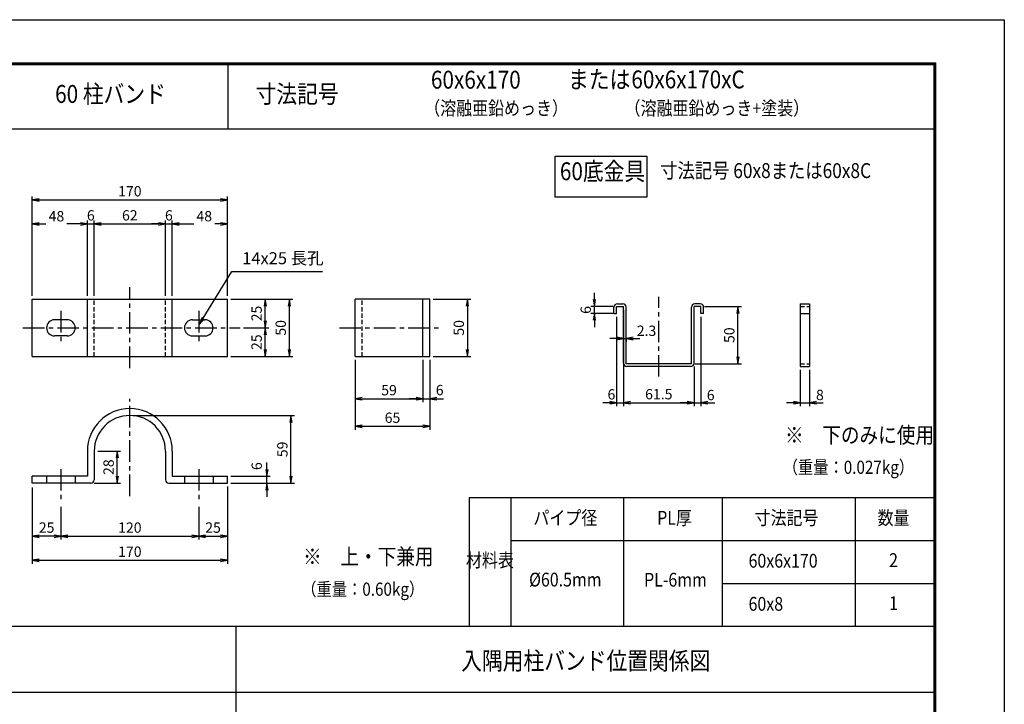
# Model space of a CAD drawing. Extents: x 3933 to 5715, y -970 to 290.
# Drawn here: x 4857 to 5715, y -307 to 290 of the extents above; entities that cross this region are included whole.
import ezdxf
from ezdxf.enums import TextEntityAlignment as Align

# ---------------------------------------------------------------- set-up
doc = ezdxf.new("R2010")
doc.units = 0
doc.header["$LTSCALE"] = 15
doc.header["$MEASUREMENT"] = 0
doc.linetypes.add('CENTER', pattern=[2, 1.25, -0.25, 0.25, -0.25])
doc.linetypes.add('HIDDEN', pattern=[0.375, 0.25, -0.125])
doc.layers.get('0').update_dxf_attribs({"linetype": 'CONTINUOUS'})
for name, color, linetype in [('10', 7, 'CONTINUOUS'), ('Buhin', 7, 'CONTINUOUS'), ('Center', 4, 'CENTER'), ('Text', 3, 'CONTINUOUS'), ('WAKU', 7, 'CONTINUOUS')]:
    doc.layers.add(name, color=color, linetype=linetype)
doc.styles.add('Romans', font='romans.shx', dxfattribs={"width": 0.85, "bigfont": 'extfont.shx'})
doc.styles.add('XT', font='txt.shx', dxfattribs={"width": 0.9, "bigfont": 'bigfont'})
doc.dimstyles.new('ISO-T3', dxfattribs={"dimscale": 3, "dimtxt": 3, "dimasz": 2, "dimexe": 1, "dimexo": 1, "dimgap": 1, "dimtad": 1, "dimdec": 0, "dimdsep": 46, "dimtxsty": 'Romans', "dimblk1": 'DARROWS', "dimblk2": 'DARROWS', "dimsah": 1, "dimcen": -1, "dimclrd": 2, "dimclre": 1, "dimclrt": 3, "dimadec": 0, "dimazin": 0, "dimtfac": 1, "dimtdec": 0, "dimtix": 1, "dimtmove": 2, "dimatfit": 3, "dimldrblk": 'DARROWS', "dimfxl": 1, "dimtolj": 1, "dimarcsym": 0})

# ---------------------------------------------------------------- blocks, each defined once
blk = doc.blocks.new('DARROWS')
at = {"color": 0}
for p, q in [((0, 0), (-1, 0.17)), ((-1, -0.17), (0, 0)), ((0, 0), (-1, 0))]:
    blk.add_line(p, q, dxfattribs=at)
blk = doc.blocks.new('*D27')
at = {"color": 1, "lineweight": -2, "transparency": 16777216}
for p, q in [((4867.93, 49.58), (4867.93, 136.14)), ((5037.93, 49.58), (5037.93, 136.14))]:
    blk.add_line(p, q, dxfattribs=at)
at = {"color": 2, "lineweight": -2, "transparency": 16777216}
blk.add_line((4873.93, 133.14), (5031.93, 133.14), dxfattribs=at)
at = {"color": 2, "lineweight": -2, "transparency": 16777216, "xscale": 6, "yscale": 6, "zscale": 6, "rotation": 180}
blk.add_blockref('DARROWS', (4867.93, 133.14), dxfattribs=at)
at = {"color": 2, "lineweight": -2, "transparency": 16777216, "xscale": 6, "yscale": 6, "zscale": 6}
blk.add_blockref('DARROWS', (5037.93, 133.14), dxfattribs=at)
at = {"color": 3, "transparency": 16777216, "insert": (4952.93, 140.64), "char_height": 9, "attachment_point": 5, "style": 'Romans'}
blk.add_mtext('\\A1;170', dxfattribs=at)
blk = doc.blocks.new('*D26')
at = {"color": 1, "lineweight": -2, "transparency": 16777216}
for p, q in [((4921.93, 49.58), (4921.93, 115.14)), ((4983.93, 49.58), (4983.93, 115.14))]:
    blk.add_line(p, q, dxfattribs=at)
at = {"color": 2, "lineweight": -2, "transparency": 16777216}
blk.add_line((4927.93, 112.14), (4977.93, 112.14), dxfattribs=at)
at = {"color": 2, "lineweight": -2, "transparency": 16777216, "xscale": 6, "yscale": 6, "zscale": 6, "rotation": 180}
blk.add_blockref('DARROWS', (4921.93, 112.14), dxfattribs=at)
at = {"color": 2, "lineweight": -2, "transparency": 16777216, "xscale": 6, "yscale": 6, "zscale": 6}
blk.add_blockref('DARROWS', (4983.93, 112.14), dxfattribs=at)
at = {"color": 3, "transparency": 16777216, "insert": (4952.93, 119.64), "char_height": 9, "attachment_point": 5, "style": 'Romans'}
blk.add_mtext('\\A1;62', dxfattribs=at)
blk = doc.blocks.new('*D25')
at = {"color": 2, "lineweight": -2, "transparency": 16777216}
for p, q in [((4909.93, 112.14), (4903.93, 112.14)), ((4915.93, 112.14), (4921.93, 112.14)), ((4927.93, 112.14), (4933.93, 112.14))]:
    blk.add_line(p, q, dxfattribs=at)
at = {"color": 1, "lineweight": -2, "transparency": 16777216}
for p, q in [((4915.93, 49.58), (4915.93, 115.14)), ((4921.93, 49.58), (4921.93, 115.14))]:
    blk.add_line(p, q, dxfattribs=at)
at = {"color": 2, "lineweight": -2, "transparency": 16777216, "xscale": 6, "yscale": 6, "zscale": 6}
blk.add_blockref('DARROWS', (4915.93, 112.14), dxfattribs=at)
at = {"color": 2, "lineweight": -2, "transparency": 16777216, "xscale": 6, "yscale": 6, "zscale": 6, "rotation": 180}
blk.add_blockref('DARROWS', (4921.93, 112.14), dxfattribs=at)
at = {"color": 3, "transparency": 16777216, "insert": (4918.93, 119.64), "char_height": 9, "attachment_point": 5, "style": 'Romans'}
blk.add_mtext('\\A1;6', dxfattribs=at)
blk = doc.blocks.new('*D24')
at = {"color": 1, "lineweight": -2, "transparency": 16777216}
for p, q in [((4867.93, 49.58), (4867.93, 115.14)), ((4915.93, 49.58), (4915.93, 115.14))]:
    blk.add_line(p, q, dxfattribs=at)
at = {"color": 2, "lineweight": -2, "transparency": 16777216}
for p, q in [((4873.93, 112.14), (4879.77, 112.14)), ((4909.93, 112.14), (4898.15, 112.14))]:
    blk.add_line(p, q, dxfattribs=at)
at = {"color": 2, "lineweight": -2, "transparency": 16777216, "xscale": 6, "yscale": 6, "zscale": 6, "rotation": 180}
blk.add_blockref('DARROWS', (4867.93, 112.14), dxfattribs=at)
at = {"color": 2, "lineweight": -2, "transparency": 16777216, "xscale": 6, "yscale": 6, "zscale": 6}
blk.add_blockref('DARROWS', (4915.93, 112.14), dxfattribs=at)
at = {"color": 3, "transparency": 16777216, "insert": (4888.96, 118.89), "char_height": 9, "attachment_point": 5, "style": 'Romans'}
blk.add_mtext('\\A1;48', dxfattribs=at)
blk = doc.blocks.new('*D29')
at = {"color": 1, "lineweight": -2, "transparency": 16777216}
for p, q in [((4989.93, 49.58), (4989.93, 115.14)), ((5037.93, 49.58), (5037.93, 115.14))]:
    blk.add_line(p, q, dxfattribs=at)
at = {"color": 2, "lineweight": -2, "transparency": 16777216}
for p, q in [((4995.93, 112.14), (5008.55, 112.14)), ((5031.93, 112.14), (5026.94, 112.14))]:
    blk.add_line(p, q, dxfattribs=at)
at = {"color": 2, "lineweight": -2, "transparency": 16777216, "xscale": 6, "yscale": 6, "zscale": 6, "rotation": 180}
blk.add_blockref('DARROWS', (4989.93, 112.14), dxfattribs=at)
at = {"color": 2, "lineweight": -2, "transparency": 16777216, "xscale": 6, "yscale": 6, "zscale": 6}
blk.add_blockref('DARROWS', (5037.93, 112.14), dxfattribs=at)
at = {"color": 3, "transparency": 16777216, "insert": (5017.75, 118.89), "char_height": 9, "attachment_point": 5, "style": 'Romans'}
blk.add_mtext('\\A1;48', dxfattribs=at)
blk = doc.blocks.new('*D28')
at = {"color": 2, "lineweight": -2, "transparency": 16777216}
for p, q in [((4977.93, 112.14), (4971.93, 112.14)), ((4983.93, 112.14), (4989.93, 112.14)), ((4995.93, 112.14), (5001.93, 112.14))]:
    blk.add_line(p, q, dxfattribs=at)
at = {"color": 1, "lineweight": -2, "transparency": 16777216}
for p, q in [((4983.93, 49.58), (4983.93, 115.14)), ((4989.93, 49.58), (4989.93, 115.14))]:
    blk.add_line(p, q, dxfattribs=at)
at = {"color": 2, "lineweight": -2, "transparency": 16777216, "xscale": 6, "yscale": 6, "zscale": 6}
blk.add_blockref('DARROWS', (4983.93, 112.14), dxfattribs=at)
at = {"color": 2, "lineweight": -2, "transparency": 16777216, "xscale": 6, "yscale": 6, "zscale": 6, "rotation": 180}
blk.add_blockref('DARROWS', (4989.93, 112.14), dxfattribs=at)
at = {"color": 3, "transparency": 16777216, "insert": (4986.93, 119.64), "char_height": 9, "attachment_point": 5, "style": 'Romans'}
blk.add_mtext('\\A1;6', dxfattribs=at)
blk = doc.blocks.new('*D31')
at = {"color": 1, "lineweight": -2, "transparency": 16777216}
for p, q in [((4892.93, -134.46), (4892.93, -162.99)), ((5012.93, -134.48), (5012.93, -162.99))]:
    blk.add_line(p, q, dxfattribs=at)
at = {"color": 2, "lineweight": -2, "transparency": 16777216}
blk.add_line((4898.93, -159.99), (5006.93, -159.99), dxfattribs=at)
at = {"color": 2, "lineweight": -2, "transparency": 16777216, "xscale": 6, "yscale": 6, "zscale": 6, "rotation": 180}
blk.add_blockref('DARROWS', (4892.93, -159.99), dxfattribs=at)
at = {"color": 2, "lineweight": -2, "transparency": 16777216, "xscale": 6, "yscale": 6, "zscale": 6}
blk.add_blockref('DARROWS', (5012.93, -159.99), dxfattribs=at)
at = {"color": 3, "transparency": 16777216, "insert": (4952.93, -152.49), "char_height": 9, "attachment_point": 5, "style": 'Romans'}
blk.add_mtext('\\A1;120', dxfattribs=at)
blk = doc.blocks.new('*D30')
at = {"color": 1, "lineweight": -2, "transparency": 16777216}
for p, q in [((4867.93, -117.57), (4867.93, -183.99)), ((5037.93, -116.82), (5037.93, -183.99))]:
    blk.add_line(p, q, dxfattribs=at)
at = {"color": 2, "lineweight": -2, "transparency": 16777216}
blk.add_line((4873.93, -180.99), (5031.93, -180.99), dxfattribs=at)
at = {"color": 2, "lineweight": -2, "transparency": 16777216, "xscale": 6, "yscale": 6, "zscale": 6, "rotation": 180}
blk.add_blockref('DARROWS', (4867.93, -180.99), dxfattribs=at)
at = {"color": 2, "lineweight": -2, "transparency": 16777216, "xscale": 6, "yscale": 6, "zscale": 6}
blk.add_blockref('DARROWS', (5037.93, -180.99), dxfattribs=at)
at = {"color": 3, "transparency": 16777216, "insert": (4952.93, -173.49), "char_height": 9, "attachment_point": 5, "style": 'Romans'}
blk.add_mtext('\\A1;170', dxfattribs=at)
blk = doc.blocks.new('*D32')
at = {"color": 1, "lineweight": -2, "transparency": 16777216}
for p, q in [((4867.93, -117.57), (4867.93, -162.99)), ((4892.93, -134.46), (4892.93, -162.99))]:
    blk.add_line(p, q, dxfattribs=at)
at = {"color": 2, "lineweight": -2, "transparency": 16777216}
blk.add_line((4886.93, -159.99), (4873.93, -159.99), dxfattribs=at)
at = {"color": 2, "lineweight": -2, "transparency": 16777216, "xscale": 6, "yscale": 6, "zscale": 6, "rotation": 180}
blk.add_blockref('DARROWS', (4867.93, -159.99), dxfattribs=at)
at = {"color": 2, "lineweight": -2, "transparency": 16777216, "xscale": 6, "yscale": 6, "zscale": 6}
blk.add_blockref('DARROWS', (4892.93, -159.99), dxfattribs=at)
at = {"color": 3, "transparency": 16777216, "insert": (4880.43, -152.49), "char_height": 9, "attachment_point": 5, "style": 'Romans'}
blk.add_mtext('\\A1;25', dxfattribs=at)
blk = doc.blocks.new('*D22')
at = {"color": 1, "lineweight": -2, "transparency": 16777216}
for p, q in [((4955.93, -54.82), (5096.3, -54.82)), ((5040.93, -113.82), (5096.3, -113.82))]:
    blk.add_line(p, q, dxfattribs=at)
at = {"color": 2, "lineweight": -2, "transparency": 16777216}
blk.add_line((5093.3, -107.82), (5093.3, -60.82), dxfattribs=at)
at = {"color": 2, "lineweight": -2, "transparency": 16777216, "xscale": 6, "yscale": 6, "zscale": 6}
for p, rotation in [((5093.3, -54.82), 90), ((5093.3, -113.82), 270)]:
    blk.add_blockref('DARROWS', p, dxfattribs=dict(at, rotation=rotation))
at = {"color": 3, "transparency": 16777216, "insert": (5085.8, -84.32), "char_height": 9, "attachment_point": 5, "rotation": 90, "style": 'Romans'}
blk.add_mtext('\\A1;59', dxfattribs=at)
blk = doc.blocks.new('*D23')
at = {"color": 1, "lineweight": -2, "transparency": 16777216}
for p, q in [((5040.93, 46.58), (5094.89, 46.58)), ((5040.93, -3.42), (5094.89, -3.42))]:
    blk.add_line(p, q, dxfattribs=at)
at = {"color": 2, "lineweight": -2, "transparency": 16777216}
blk.add_line((5091.89, 2.58), (5091.89, 40.58), dxfattribs=at)
at = {"color": 2, "lineweight": -2, "transparency": 16777216, "xscale": 6, "yscale": 6, "zscale": 6}
for p, rotation in [((5091.89, 46.58), 90), ((5091.89, -3.42), 270)]:
    blk.add_blockref('DARROWS', p, dxfattribs=dict(at, rotation=rotation))
at = {"color": 3, "transparency": 16777216, "insert": (5084.39, 21.58), "char_height": 9, "attachment_point": 5, "rotation": 90, "style": 'Romans'}
blk.add_mtext('\\A1;50', dxfattribs=at)
blk = doc.blocks.new('*D34')
at = {"color": 2, "lineweight": -2, "transparency": 16777216}
for p, q in [((5072.3, -101.82), (5072.3, -95.82)), ((5072.3, -113.82), (5072.3, -107.82)), ((5072.3, -119.82), (5072.3, -125.82))]:
    blk.add_line(p, q, dxfattribs=at)
at = {"color": 1, "lineweight": -2, "transparency": 16777216}
for p, q in [((5040.93, -107.82), (5075.3, -107.82)), ((5040.93, -113.82), (5075.3, -113.82))]:
    blk.add_line(p, q, dxfattribs=at)
at = {"color": 2, "lineweight": -2, "transparency": 16777216, "xscale": 6, "yscale": 6, "zscale": 6}
for p, rotation in [((5072.3, -107.82), 270), ((5072.3, -113.82), 90)]:
    blk.add_blockref('DARROWS', p, dxfattribs=dict(at, rotation=rotation))
at = {"color": 3, "transparency": 16777216, "insert": (5063.46, -98.96), "char_height": 9, "attachment_point": 5, "rotation": 90, "style": 'Romans'}
blk.add_mtext('\\A1;6', dxfattribs=at)
blk = doc.blocks.new('*D33')
at = {"color": 1, "lineweight": -2, "transparency": 16777216}
for p, q in [((5012.93, -134.48), (5012.93, -162.99)), ((5037.93, -138.9), (5037.93, -162.99))]:
    blk.add_line(p, q, dxfattribs=at)
at = {"color": 2, "lineweight": -2, "transparency": 16777216}
blk.add_line((5018.93, -159.99), (5031.93, -159.99), dxfattribs=at)
at = {"color": 2, "lineweight": -2, "transparency": 16777216, "xscale": 6, "yscale": 6, "zscale": 6, "rotation": 180}
blk.add_blockref('DARROWS', (5012.93, -159.99), dxfattribs=at)
at = {"color": 2, "lineweight": -2, "transparency": 16777216, "xscale": 6, "yscale": 6, "zscale": 6}
blk.add_blockref('DARROWS', (5037.93, -159.99), dxfattribs=at)
at = {"color": 3, "transparency": 16777216, "insert": (5025.43, -152.49), "char_height": 9, "attachment_point": 5, "style": 'Romans'}
blk.add_mtext('\\A1;25', dxfattribs=at)
blk = doc.blocks.new('*D36')
at = {"color": 1, "lineweight": -2, "transparency": 16777216}
for p, q in [((5040.93, 46.58), (5073.89, 46.58)), ((5052.05, 21.58), (5073.89, 21.58))]:
    blk.add_line(p, q, dxfattribs=at)
at = {"color": 2, "lineweight": -2, "transparency": 16777216}
blk.add_line((5070.89, 27.58), (5070.89, 40.58), dxfattribs=at)
at = {"color": 2, "lineweight": -2, "transparency": 16777216, "xscale": 6, "yscale": 6, "zscale": 6}
for p, rotation in [((5070.89, 46.58), 90), ((5070.89, 21.58), 270)]:
    blk.add_blockref('DARROWS', p, dxfattribs=dict(at, rotation=rotation))
at = {"color": 3, "transparency": 16777216, "insert": (5063.39, 34.08), "char_height": 9, "attachment_point": 5, "rotation": 90, "style": 'Romans'}
blk.add_mtext('\\A1;25', dxfattribs=at)
blk = doc.blocks.new('*D35')
at = {"color": 1, "lineweight": -2, "transparency": 16777216}
for p, q in [((5052.05, 21.58), (5073.89, 21.58)), ((5040.93, -3.42), (5073.89, -3.42))]:
    blk.add_line(p, q, dxfattribs=at)
at = {"color": 2, "lineweight": -2, "transparency": 16777216}
blk.add_line((5070.89, 2.58), (5070.89, 15.58), dxfattribs=at)
at = {"color": 2, "lineweight": -2, "transparency": 16777216, "xscale": 6, "yscale": 6, "zscale": 6}
for p, rotation in [((5070.89, 21.58), 90), ((5070.89, -3.42), 270)]:
    blk.add_blockref('DARROWS', p, dxfattribs=dict(at, rotation=rotation))
at = {"color": 3, "transparency": 16777216, "insert": (5063.39, 9.08), "char_height": 9, "attachment_point": 5, "rotation": 90, "style": 'Romans'}
blk.add_mtext('\\A1;25', dxfattribs=at)
blk = doc.blocks.new('*D40')
at = {"color": 1, "lineweight": -2, "transparency": 16777216}
for p, q in [((5149.27, -6.42), (5149.27, -67.24)), ((5214.27, -6.42), (5214.27, -67.24))]:
    blk.add_line(p, q, dxfattribs=at)
at = {"color": 2, "lineweight": -2, "transparency": 16777216}
blk.add_line((5155.27, -64.24), (5208.27, -64.24), dxfattribs=at)
at = {"color": 2, "lineweight": -2, "transparency": 16777216, "xscale": 6, "yscale": 6, "zscale": 6, "rotation": 180}
blk.add_blockref('DARROWS', (5149.27, -64.24), dxfattribs=at)
at = {"color": 2, "lineweight": -2, "transparency": 16777216, "xscale": 6, "yscale": 6, "zscale": 6}
blk.add_blockref('DARROWS', (5214.27, -64.24), dxfattribs=at)
at = {"color": 3, "transparency": 16777216, "insert": (5181.77, -56.74), "char_height": 9, "attachment_point": 5, "style": 'Romans'}
blk.add_mtext('\\A1;65', dxfattribs=at)
blk = doc.blocks.new('*D38')
at = {"color": 1, "lineweight": -2, "transparency": 16777216}
for p, q in [((5208.27, -6.42), (5208.27, -43.24)), ((5214.27, -6.42), (5214.27, -43.24))]:
    blk.add_line(p, q, dxfattribs=at)
at = {"color": 2, "lineweight": -2, "transparency": 16777216}
for p, q in [((5202.27, -40.24), (5196.27, -40.24)), ((5208.27, -40.24), (5214.27, -40.24)), ((5220.27, -40.24), (5226.27, -40.24))]:
    blk.add_line(p, q, dxfattribs=at)
at = {"color": 2, "lineweight": -2, "transparency": 16777216, "xscale": 6, "yscale": 6, "zscale": 6}
blk.add_blockref('DARROWS', (5208.27, -40.24), dxfattribs=at)
at = {"color": 2, "lineweight": -2, "transparency": 16777216, "xscale": 6, "yscale": 6, "zscale": 6, "rotation": 180}
blk.add_blockref('DARROWS', (5214.27, -40.24), dxfattribs=at)
at = {"color": 3, "transparency": 16777216, "insert": (5222.89, -32.61), "char_height": 9, "attachment_point": 5, "style": 'Romans'}
blk.add_mtext('\\A1;6', dxfattribs=at)
blk = doc.blocks.new('*D37')
at = {"color": 1, "lineweight": -2, "transparency": 16777216}
for p, q in [((5149.27, -6.42), (5149.27, -43.24)), ((5208.27, -6.42), (5208.27, -43.24))]:
    blk.add_line(p, q, dxfattribs=at)
at = {"color": 2, "lineweight": -2, "transparency": 16777216}
blk.add_line((5155.27, -40.24), (5202.27, -40.24), dxfattribs=at)
at = {"color": 2, "lineweight": -2, "transparency": 16777216, "xscale": 6, "yscale": 6, "zscale": 6, "rotation": 180}
blk.add_blockref('DARROWS', (5149.27, -40.24), dxfattribs=at)
at = {"color": 2, "lineweight": -2, "transparency": 16777216, "xscale": 6, "yscale": 6, "zscale": 6}
blk.add_blockref('DARROWS', (5208.27, -40.24), dxfattribs=at)
at = {"color": 3, "transparency": 16777216, "insert": (5178.77, -32.74), "char_height": 9, "attachment_point": 5, "style": 'Romans'}
blk.add_mtext('\\A1;59', dxfattribs=at)
blk = doc.blocks.new('*D39')
at = {"color": 1, "lineweight": -2, "transparency": 16777216}
for p, q in [((5217.27, 46.58), (5250.02, 46.58)), ((5217.27, -3.42), (5250.02, -3.42))]:
    blk.add_line(p, q, dxfattribs=at)
at = {"color": 2, "lineweight": -2, "transparency": 16777216}
blk.add_line((5247.02, 40.58), (5247.02, 2.58), dxfattribs=at)
at = {"color": 2, "lineweight": -2, "transparency": 16777216, "xscale": 6, "yscale": 6, "zscale": 6}
for p, rotation in [((5247.02, 46.58), 90), ((5247.02, -3.42), 270)]:
    blk.add_blockref('DARROWS', p, dxfattribs=dict(at, rotation=rotation))
at = {"color": 3, "transparency": 16777216, "insert": (5239.52, 21.58), "char_height": 9, "attachment_point": 5, "rotation": 90, "style": 'Romans'}
blk.add_mtext('\\A1;50', dxfattribs=at)
blk = doc.blocks.new('*D45')
at = {"color": 1, "lineweight": -2, "transparency": 16777216}
for p, q in [((5383.03, -12.11), (5383.03, -46.74)), ((5444.53, -12.11), (5444.53, -46.74))]:
    blk.add_line(p, q, dxfattribs=at)
at = {"color": 2, "lineweight": -2, "transparency": 16777216}
blk.add_line((5389.03, -43.74), (5438.53, -43.74), dxfattribs=at)
at = {"color": 2, "lineweight": -2, "transparency": 16777216, "xscale": 6, "yscale": 6, "zscale": 6, "rotation": 180}
blk.add_blockref('DARROWS', (5383.03, -43.74), dxfattribs=at)
at = {"color": 2, "lineweight": -2, "transparency": 16777216, "xscale": 6, "yscale": 6, "zscale": 6}
blk.add_blockref('DARROWS', (5444.53, -43.74), dxfattribs=at)
at = {"color": 3, "transparency": 16777216, "insert": (5413.78, -36.24), "char_height": 9, "attachment_point": 5, "style": 'Romans'}
blk.add_mtext('\\A1;61.5', dxfattribs=at)
blk = doc.blocks.new('*D47')
at = {"color": 1, "lineweight": -2, "transparency": 16777216}
for p, q in [((5383.03, 37.19), (5383.03, -46.74)), ((5377.03, 31.19), (5377.03, -46.74))]:
    blk.add_line(p, q, dxfattribs=at)
at = {"color": 2, "lineweight": -2, "transparency": 16777216}
for p, q in [((5371.03, -43.74), (5365.03, -43.74)), ((5377.03, -43.74), (5383.03, -43.74)), ((5389.03, -43.74), (5395.03, -43.74))]:
    blk.add_line(p, q, dxfattribs=at)
at = {"color": 2, "lineweight": -2, "transparency": 16777216, "xscale": 6, "yscale": 6, "zscale": 6}
blk.add_blockref('DARROWS', (5377.03, -43.74), dxfattribs=at)
at = {"color": 2, "lineweight": -2, "transparency": 16777216, "xscale": 6, "yscale": 6, "zscale": 6, "rotation": 180}
blk.add_blockref('DARROWS', (5383.03, -43.74), dxfattribs=at)
at = {"color": 3, "transparency": 16777216, "insert": (5372.51, -36.36), "char_height": 9, "attachment_point": 5, "style": 'Romans'}
blk.add_mtext('\\A1;6', dxfattribs=at)
blk = doc.blocks.new('*D48')
at = {"color": 2, "lineweight": -2, "transparency": 16777216}
for p, q in [((5357.62, 46.19), (5357.62, 52.19)), ((5357.62, 34.19), (5357.62, 40.19)), ((5357.62, 28.19), (5357.62, 22.19))]:
    blk.add_line(p, q, dxfattribs=at)
at = {"color": 1, "lineweight": -2, "transparency": 16777216}
for p, q in [((5374.03, 40.19), (5354.62, 40.19)), ((5374.03, 34.19), (5354.62, 34.19))]:
    blk.add_line(p, q, dxfattribs=at)
at = {"color": 2, "lineweight": -2, "transparency": 16777216, "xscale": 6, "yscale": 6, "zscale": 6}
for p, rotation in [((5357.62, 40.19), 270), ((5357.62, 34.19), 90)]:
    blk.add_blockref('DARROWS', p, dxfattribs=dict(at, rotation=rotation))
at = {"color": 3, "transparency": 16777216, "insert": (5350.12, 37.19), "char_height": 9, "attachment_point": 5, "rotation": 90, "style": 'Romans'}
blk.add_mtext('\\A1;6', dxfattribs=at)
blk = doc.blocks.new('*D46')
at = {"color": 1, "lineweight": -2, "transparency": 16777216}
for p, q in [((5453.53, 40.19), (5485.71, 40.19)), ((5445.23, -9.81), (5485.71, -9.81))]:
    blk.add_line(p, q, dxfattribs=at)
at = {"color": 2, "lineweight": -2, "transparency": 16777216}
blk.add_line((5482.71, -3.81), (5482.71, 34.19), dxfattribs=at)
at = {"color": 2, "lineweight": -2, "transparency": 16777216, "xscale": 6, "yscale": 6, "zscale": 6}
for p, rotation in [((5482.71, 40.19), 90), ((5482.71, -9.81), 270)]:
    blk.add_blockref('DARROWS', p, dxfattribs=dict(at, rotation=rotation))
at = {"color": 3, "transparency": 16777216, "insert": (5475.21, 15.19), "char_height": 9, "attachment_point": 5, "rotation": 90, "style": 'Romans'}
blk.add_mtext('\\A1;50', dxfattribs=at)
blk = doc.blocks.new('*D50')
at = {"color": 1, "lineweight": -2, "transparency": 16777216}
for p, q in [((4924.93, -85.82), (4944.9, -85.82)), ((4921.93, -113.82), (4944.9, -113.82))]:
    blk.add_line(p, q, dxfattribs=at)
at = {"color": 2, "lineweight": -2, "transparency": 16777216}
blk.add_line((4941.9, -107.82), (4941.9, -91.82), dxfattribs=at)
at = {"color": 2, "lineweight": -2, "transparency": 16777216, "xscale": 6, "yscale": 6, "zscale": 6}
for p, rotation in [((4941.9, -85.82), 90), ((4941.9, -113.82), 270)]:
    blk.add_blockref('DARROWS', p, dxfattribs=dict(at, rotation=rotation))
at = {"color": 3, "transparency": 16777216, "insert": (4934.4, -99.82), "char_height": 9, "attachment_point": 5, "rotation": 90, "style": 'Romans'}
blk.add_mtext('\\A1;28', dxfattribs=at)
blk = doc.blocks.new('*D53')
at = {"color": 1, "lineweight": -2, "transparency": 16777216}
for p, q in [((5450.53, 31.19), (5450.53, -46.74)), ((5444.53, -12.11), (5444.53, -46.74))]:
    blk.add_line(p, q, dxfattribs=at)
at = {"color": 2, "lineweight": -2, "transparency": 16777216}
for p, q in [((5438.53, -43.74), (5432.53, -43.74)), ((5444.53, -43.74), (5450.53, -43.74)), ((5456.53, -43.74), (5462.53, -43.74))]:
    blk.add_line(p, q, dxfattribs=at)
at = {"color": 2, "lineweight": -2, "transparency": 16777216, "xscale": 6, "yscale": 6, "zscale": 6}
blk.add_blockref('DARROWS', (5444.53, -43.74), dxfattribs=at)
at = {"color": 2, "lineweight": -2, "transparency": 16777216, "xscale": 6, "yscale": 6, "zscale": 6, "rotation": 180}
blk.add_blockref('DARROWS', (5450.53, -43.74), dxfattribs=at)
at = {"color": 3, "transparency": 16777216, "insert": (5459.01, -36.99), "char_height": 9, "attachment_point": 5, "style": 'Romans'}
blk.add_mtext('\\A1;6', dxfattribs=at)
blk = doc.blocks.new('*D54')
at = {"color": 2, "lineweight": -2, "transparency": 16777216}
for p, q in [((5377.03, 12.3), (5371.03, 12.3)), ((5383.03, 12.3), (5385.33, 12.3)), ((5391.33, 12.3), (5397.33, 12.3))]:
    blk.add_line(p, q, dxfattribs=at)
at = {"color": 1, "lineweight": -2, "transparency": 16777216}
for p, q in [((5383.03, 12.54), (5383.03, 9.3)), ((5385.33, 12.19), (5385.33, 9.3))]:
    blk.add_line(p, q, dxfattribs=at)
at = {"color": 2, "lineweight": -2, "transparency": 16777216, "xscale": 6, "yscale": 6, "zscale": 6}
blk.add_blockref('DARROWS', (5383.03, 12.3), dxfattribs=at)
at = {"color": 2, "lineweight": -2, "transparency": 16777216, "xscale": 6, "yscale": 6, "zscale": 6, "rotation": 180}
blk.add_blockref('DARROWS', (5385.33, 12.3), dxfattribs=at)
at = {"color": 3, "transparency": 16777216, "insert": (5403.08, 19.05), "char_height": 9, "attachment_point": 5, "style": 'Romans'}
blk.add_mtext('\\A1;2.3', dxfattribs=at)
blk = doc.blocks.new('*D56')
at = {"color": 1, "lineweight": -2, "transparency": 16777216}
for p, q in [((5537.08, -15.11), (5537.08, -46.74)), ((5545.08, -15.11), (5545.08, -46.74))]:
    blk.add_line(p, q, dxfattribs=at)
at = {"color": 2, "lineweight": -2, "transparency": 16777216}
for p, q in [((5531.08, -43.74), (5525.08, -43.74)), ((5537.08, -43.74), (5545.08, -43.74)), ((5551.08, -43.74), (5557.08, -43.74))]:
    blk.add_line(p, q, dxfattribs=at)
at = {"color": 2, "lineweight": -2, "transparency": 16777216, "xscale": 6, "yscale": 6, "zscale": 6}
blk.add_blockref('DARROWS', (5537.08, -43.74), dxfattribs=at)
at = {"color": 2, "lineweight": -2, "transparency": 16777216, "xscale": 6, "yscale": 6, "zscale": 6, "rotation": 180}
blk.add_blockref('DARROWS', (5545.08, -43.74), dxfattribs=at)
at = {"color": 3, "transparency": 16777216, "insert": (5554.14, -36.88), "char_height": 9, "attachment_point": 5, "style": 'Romans'}
blk.add_mtext('\\A1;8', dxfattribs=at)

msp = doc.modelspace()

# ---------------------------------------------------------------- linework, layer by layer
at = {"color": 3}
msp.add_line((5038.47, 195.15), (5038.47, 252.65), dxfattribs=at)
for p, q in [((4867.93, 46.58), (5037.93, 46.58)), ((4867.93, -3.42), (4867.93, 46.58)), ((4915.93, -3.42), (4915.93, 46.58)), ((4989.93, -3.42), (4989.93, 46.58)), ((5037.93, -3.42), (5037.93, 46.58)), ((5214.27, 46.58), (5149.27, 46.58)), ((5149.27, -3.42), (5149.27, 46.58)), ((5208.27, -3.42), (5208.27, 46.58)), ((5214.27, -3.42), (5214.27, 46.58)), ((5374.73, 34.19), (5374.73, 39.49)), ((5377.03, 34.19), (5377.03, 40.19)), ((5377.03, 40.19), (5383.03, 40.19)), ((5377.73, 42.49), (5382.33, 42.49)), ((5383.03, -9.11), (5383.03, 40.19)), ((5385.33, -9.81), (5385.33, 40.19)), ((5442.23, -9.81), (5442.23, 39.49)), ((5444.53, -9.11), (5444.53, 40.19)), ((5450.53, 40.19), (5444.53, 40.19)), ((5449.83, 42.49), (5445.23, 42.49)), ((5450.53, 34.19), (5450.53, 40.19)), ((5452.83, 34.19), (5452.83, 39.49)), ((5537.08, 42.49), (5537.08, -12.11)), ((5537.08, 42.49), (5545.08, 42.49)), ((5545.08, 42.49), (5545.08, -12.11)), ((4898.37, 28.58), (4887.49, 28.58)), ((5007.49, 28.58), (5018.37, 28.58)), ((5374.73, 34.19), (5377.03, 34.19)), ((5452.83, 34.19), (5450.53, 34.19)), ((5537.08, 34.19), (5545.08, 34.19)), ((4898.37, 14.58), (4887.49, 14.58)), ((5007.49, 14.58), (5018.37, 14.58)), ((4867.93, -3.42), (5037.93, -3.42)), ((5149.27, -3.42), (5214.27, -3.42)), ((5442.23, -9.81), (5385.33, -9.81)), ((5441.53, -12.11), (5386.03, -12.11)), ((5537.08, -12.11), (5545.08, -12.11)), ((4915.93, -85.82), (4915.93, -107.82)), ((4921.93, -85.82), (4921.93, -110.82)), ((4983.93, -85.82), (4983.93, -110.82)), ((4989.93, -85.82), (4989.93, -107.82)), ((4915.93, -107.82), (4867.93, -107.82)), ((4867.93, -113.82), (4867.93, -107.82)), ((4880.37, -107.82), (4880.37, -113.82)), ((4905.37, -107.82), (4905.37, -113.82)), ((4989.93, -107.82), (5037.93, -107.82)), ((5000.49, -107.82), (5000.49, -113.82)), ((5025.49, -107.82), (5025.49, -113.82)), ((5037.93, -113.82), (5037.93, -107.82)), ((4918.93, -113.82), (4867.93, -113.82)), ((4986.93, -113.82), (5037.93, -113.82)), ((5248.49, -126.15), (5654.8, -126.15)), ((5248.49, -126.15), (5248.49, -238.75)), ((5284.83, -126.15), (5284.83, -238.75)), ((5383.09, -126.15), (5383.09, -238.75)), ((5468.92, -126.15), (5468.92, -238.75)), ((5584.8, -126.15), (5584.8, -238.75)), ((5284.83, -163.65), (5654.8, -163.65)), ((5468.92, -201.15), (5654.8, -201.15))]:
    msp.add_line(p, q)
at = {"color": 3, "linetype": 'Continuous'}
msp.add_lwpolyline([(3932.8, 290.15), (5714.8, 290.15), (5714.8, -969.85), (3932.8, -969.85)], close=True, dxfattribs=at)
at = {"linetype": 'Continuous'}
for points in [[(3992.8, 252.65), (5654.8, 252.65), (5654.8, -932.35), (3992.8, -932.35)], [(3993.17, 252.28), (5654.42, 252.28), (5654.42, -931.97), (3993.17, -931.97)], [(3993.55, 251.9), (5654.05, 251.9), (5654.05, -931.6), (3993.55, -931.6)], [(3993.92, 251.53), (5653.67, 251.53), (5653.67, -931.22), (3993.92, -931.22)], [(3994.3, 251.15), (5653.3, 251.15), (5653.3, -930.85), (3994.3, -930.85)]]:
    msp.add_lwpolyline(points, close=True, dxfattribs=at)
for centre, radius, start, end in [((5377.73, 39.49), 3, 90, 180), ((5382.33, 39.49), 3, 0, 90), ((5445.23, 39.49), 3, 90, 180), ((5449.83, 39.49), 3, 360, 90), ((4887.37, 21.58), 7, 90, 270), ((4898.37, 21.58), 7, 270, 90), ((5007.49, 21.58), 7, 90, 270), ((5018.49, 21.58), 7, 270, 90), ((5386.03, -9.11), 3, 180, 270), ((5441.53, -9.11), 3, 270, 0), ((4952.93, -85.82), 37, 360, 180), ((4952.93, -85.82), 31, 0, 180), ((4918.93, -110.82), 3, 270, 0), ((4986.93, -110.82), 3, 180, 270)]:
    msp.add_arc(centre, radius, start, end)
at = {"layer": 'Buhin', "color": 1, "linetype": 'HIDDEN'}
for p, q in [((4921.93, -3.42), (4921.93, 46.58)), ((4983.93, -3.42), (4983.93, 46.58)), ((5155.27, -3.42), (5155.27, 46.58)), ((5537.08, 40.19), (5545.08, 40.19)), ((5537.08, -9.81), (5545.08, -9.81))]:
    msp.add_line(p, q, dxfattribs=at)
at = {"layer": 'Center'}
for p, q in [((4952.93, -13.43), (4952.93, 57.11)), ((5413.78, -20.95), (5413.78, 48.65)), ((4892.93, 36.3), (4892.93, 6.87)), ((5012.93, 36.3), (5012.93, 6.87)), ((4859.84, 21.58), (5049.05, 21.58)), ((5135.56, 21.58), (5225.05, 21.58)), ((4952.93, -125.12), (4952.93, -40.39)), ((4892.93, -101.49), (4892.93, -131.48)), ((5012.93, -101.49), (5012.93, -131.48))]:
    msp.add_line(p, q, dxfattribs=at)
at = {"layer": 'Text'}
msp.add_lwpolyline([(5323.51, 171.19), (5403.25, 171.19), (5403.25, 135.53), (5323.51, 135.53)], close=True, dxfattribs=at)
at = {"layer": 'WAKU', "color": 0, "linetype": 'Continuous'}
for p, q in [((3992.8, 195.15), (5654.8, 195.15)), ((5654.8, -238.75), (3992.8, -238.75)), ((5654.8, -296.25), (3992.8, -296.25))]:
    msp.add_line(p, q, dxfattribs=at)
at = {"layer": 'WAKU', "color": 6}
msp.add_line((5045.23, -238.75), (5045.23, -930.85), dxfattribs=at)

# ---------------------------------------------------------------- texts
at = {"color": 3, "insert": (5050.91, 73.73), "char_height": 10.5, "attachment_point": 7, "style": 'XT'}
msp.add_mtext('14x25 長孔', dxfattribs=at)
at = {"layer": '10', "linetype": 'Continuous', "style": 'Romans', "width": 0.85}
for s, height, p in [('60x6x170', 15.6, (5215.24, 225.17)), ('または', 15.6, (5334.71, 225.42)), ('60x6x170xC', 15.6, (5389.86, 225.42)), ('60 柱バンド', 15.6, (4887.82, 212.75)), ('寸法記号', 15.6, (5062.49, 212.75)), ('（溶融亜鉛めっき）', 12, (5209.4, 203.27)), ('（溶融亜鉛めっき+塗装）', 12, (5383.95, 203.27)), ('60底金具', 15.6, (5327.59, 145.36)), ('寸法記号 60x8または60x8C', 13, (5415.01, 148.06)), ('※\u3000下のみに使用', 14, (5523.71, -83.23)), ('※\u3000上・下兼用', 14, (5103.88, -189.15)), ('60x6x170', 12, (5491.99, -191.16)), ('60x8', 12, (5491.99, -228.71))]:
    msp.add_text(s, height=height, dxfattribs=at).set_placement(p, align=Align.BOTTOM_LEFT)
for s, p in [('パイプ径', (5332.35, -145.55)), ('PL厚', (5427.5, -145.55)), ('寸法記号', (5525.03, -145.55)), ('数量', (5618.31, -145.55)), ('材料表', (5266.66, -182.45)), ('2', (5618.31, -182.4)), ('%%C60.5mm', (5332.35, -199.37)), ('PL-6mm', (5428.3, -199.5)), ('1', (5618.31, -219.95))]:
    msp.add_text(s, height=12, dxfattribs=at).set_placement(p, align=Align.MIDDLE)
msp.add_text('入隅用柱バンド位置関係図', height=15.6, dxfattribs=at).set_placement((5350.11, -276.39), align=Align.CENTER)
at = {"layer": 'WAKU', "color": 7, "linetype": 'Continuous', "style": 'Romans', "width": 0.85}
for s, p in [('（重量：0.027kg）', (5579, -101.41)), ('（重量：0.60kg）', (5155.86, -207.67))]:
    msp.add_text(s, height=11.46, dxfattribs=at).set_placement(p, align=Align.MIDDLE)

# ---------------------------------------------------------------- dimensions: what is measured, and where the dimension line sits
for base, p1, p2, picture, middle in [((5037.93, 133.14), (4867.93, 46.58), (5037.93, 46.58), '*D27', (4952.93, 140.64)), ((4983.93, 112.14), (4921.93, 46.58), (4983.93, 46.58), '*D26', (4952.93, 119.64)), ((5208.27, -40.24), (5149.27, -3.42), (5208.27, -3.42), '*D37', (5178.77, -32.74)), ((5037.93, -180.99), (4867.93, -114.57), (5037.93, -113.82), '*D30', (4952.93, -173.49)), ((4867.93, -159.99), (4892.93, -131.46), (4867.93, -114.57), '*D32', (4880.43, -152.49)), ((5012.93, -159.99), (4892.93, -131.46), (5012.93, -131.48), '*D31', (4952.93, -152.49)), ((5037.93, -159.99), (5012.93, -131.48), (5037.93, -135.9), '*D33', (5025.43, -152.49))]:
    dim = msp.add_linear_dim(base=base, p1=p1, p2=p2, dimstyle='ISO-T3')
    dim.commit()
    dim.dimension.update_dxf_attribs({"geometry": picture, "text_midpoint": middle})
for base, p1, p2, picture, middle in [((4915.93, 112.14), (4867.93, 46.58), (4915.93, 46.58), '*D24', (4888.96, 118.89)), ((5037.93, 112.14), (4989.93, 46.58), (5037.93, 46.58), '*D29', (5017.75, 118.89)), ((5383.03, -43.74), (5377.03, 34.19), (5383.03, 40.19), '*D47', (5372.51, -36.36)), ((5214.27, -40.24), (5208.27, -3.42), (5214.27, -3.42), '*D38', (5222.89, -32.61))]:
    dim = msp.add_linear_dim(base=base, p1=p1, p2=p2, dimstyle='ISO-T3', override={"dimdec": 1, "dimtdec": 1})
    dim.commit()
    dim.dimension.update_dxf_attribs({"geometry": picture, "text_midpoint": middle, "dimtype": 160})
for base, p1, p2, picture, middle in [((4921.93, 112.14), (4915.93, 46.58), (4921.93, 46.58), '*D25', (4918.93, 119.64)), ((4989.93, 112.14), (4983.93, 46.58), (4989.93, 46.58), '*D28', (4986.93, 119.64)), ((5214.27, -64.24), (5149.27, -3.42), (5214.27, -3.42), '*D40', (5181.77, -56.74)), ((5444.53, -43.74), (5383.03, -9.11), (5444.53, -9.11), '*D45', (5413.78, -36.24))]:
    dim = msp.add_linear_dim(base=base, p1=p1, p2=p2, dimstyle='ISO-T3', override={"dimdec": 1, "dimtdec": 1})
    dim.commit()
    dim.dimension.update_dxf_attribs({"geometry": picture, "text_midpoint": middle})
for base, p1, p2, picture, middle in [((5357.62, 40.19), (5377.03, 34.19), (5377.03, 40.19), '*D48', (5350.12, 37.19)), ((5070.89, 46.58), (5049.05, 21.58), (5037.93, 46.58), '*D36', (5063.39, 34.08)), ((5482.71, 40.19), (5442.23, -9.81), (5450.53, 40.19), '*D46', (5475.21, 15.19)), ((4941.9, -85.82), (4918.93, -113.82), (4921.93, -85.82), '*D50', (4934.4, -99.82))]:
    dim = msp.add_linear_dim(base=base, p1=p1, p2=p2, angle=90, dimstyle='ISO-T3', override={"dimdec": 1, "dimtdec": 1})
    dim.commit()
    dim.dimension.update_dxf_attribs({"geometry": picture, "text_midpoint": middle})
for base, p1, p2, picture, middle in [((5091.89, 46.58), (5037.93, -3.42), (5037.93, 46.58), '*D23', (5084.39, 21.58)), ((5247.02, -3.42), (5214.27, 46.58), (5214.27, -3.42), '*D39', (5239.52, 21.58)), ((5070.89, 21.58), (5037.93, -3.42), (5049.05, 21.58), '*D35', (5063.39, 9.08)), ((5093.3, -54.82), (5037.93, -113.82), (4952.93, -54.82), '*D22', (5085.8, -84.32))]:
    dim = msp.add_linear_dim(base=base, p1=p1, p2=p2, angle=90, dimstyle='ISO-T3')
    dim.commit()
    dim.dimension.update_dxf_attribs({"geometry": picture, "text_midpoint": middle})
at = {"color": 1}
for base, p1, p2, picture, middle in [((5450.53, -43.74), (5444.53, -9.11), (5450.53, 34.19), '*D53', (5459.01, -36.99)), ((5385.33, 12.3), (5383.03, 15.54), (5385.33, 15.19), '*D54', (5403.08, 19.05)), ((5545.08, -43.74), (5537.08, -12.11), (5545.08, -12.11), '*D56', (5554.14, -36.88))]:
    dim = msp.add_linear_dim(base=base, p1=p1, p2=p2, dimstyle='ISO-T3', override={"dimdec": 1, "dimtdec": 1}, dxfattribs=at)
    dim.commit()
    dim.dimension.update_dxf_attribs({"geometry": picture, "text_midpoint": middle, "dimtype": 160})
dim = msp.add_linear_dim(base=(5072.3, -107.82), p1=(5037.93, -113.82), p2=(5037.93, -107.82), angle=90, dimstyle='ISO-T3', override={"dimdec": 1, "dimtdec": 1})
dim.commit()
dim.dimension.update_dxf_attribs({"geometry": '*D34', "text_midpoint": (5063.46, -98.96), "dimtype": 160})

# ---------------------------------------------------------------- leaders
at = {"annotation_type": 0, "has_hookline": 1, "hookline_direction": 0, "text_width": 69.93}
msp.add_leader([(5013.59, 24.93), (5041.91, 70.73), (5047.91, 70.73)], dimstyle='ISO-T3', dxfattribs=at)

doc.saveas('drawing.dxf')
